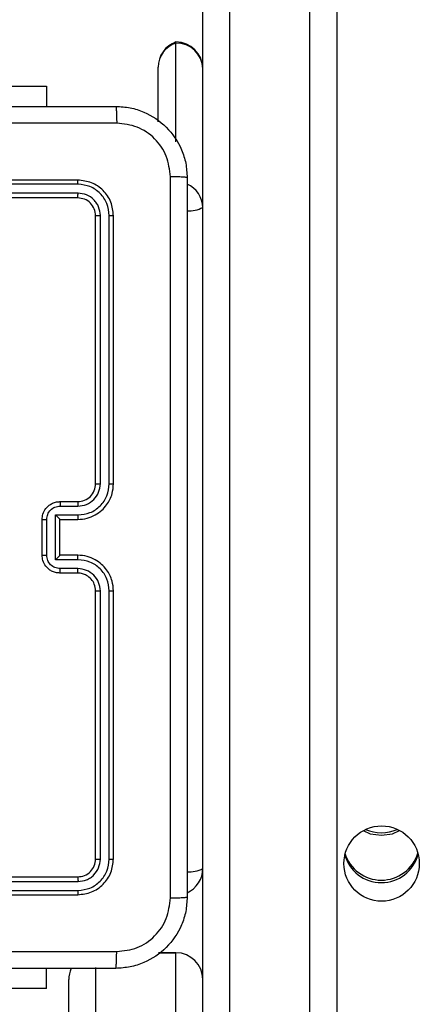
# Model space of a CAD drawing. Units: millimetres. Extents: x -5670 to 360556, y -3372 to 11289.
# Drawn here: x -2550 to -2505, y 2673 to 2784 of the extents above; entities that cross this region are included whole.
import ezdxf

# ---------------------------------------------------------------- set-up
doc = ezdxf.new("R2010")
doc.units = ezdxf.units.MM
doc.layers.add('Toestel 2D', color=7, linetype='Continuous', lineweight=20)

# ---------------------------------------------------------------- blocks, each defined once
blk = doc.blocks.new('wd1506 s')
at = {"color": 7, "linetype": 'Continuous', "lineweight": 25}
for p, q in [((-2295.836, -659.948), (-2295.836, -683.504)), ((-2294.936, -683.504), (-2294.936, -659.948)), ((-2294.636, -659.906), (-2294.636, -683.462)), ((-2296.136, -683.462), (-2296.136, -665.275)), ((-2296.436, -666.133), (-2296.436, -666.121)), ((-2296.436, -667.238), (-2296.436, -666.133)), ((-2296.636, -667.015), (-2296.636, -666.405)), ((-2299.236, -666.617), (-2297.886, -666.617)), ((-2297.886, -666.617), (-2297.886, -666.842)), ((-2297.536, -667.667), (-2300.536, -667.667)), ((-2297.533, -667.714), (-2300.535, -667.714)), ((-2297.533, -667.814), (-2300.535, -667.814)), ((-2297.536, -667.867), (-2300.536, -667.867)), ((-2297.336, -671.067), (-2297.336, -668.067)), ((-2297.283, -671.066), (-2297.283, -668.064)), ((-2297.183, -671.066), (-2297.183, -668.064)), ((-2297.136, -671.067), (-2297.136, -668.067)), ((-2297.736, -671.267), (-2297.536, -671.267)), ((-2297.734, -671.316), (-2297.534, -671.316)), ((-2297.936, -671.867), (-2297.936, -671.467)), ((-2297.884, -671.867), (-2297.884, -671.466)), ((-2297.784, -671.416), (-2297.534, -671.416)), ((-2297.784, -671.917), (-2297.784, -671.416)), ((-2297.736, -671.467), (-2297.736, -671.466)), ((-2297.736, -671.467), (-2297.536, -671.467)), ((-2297.736, -671.867), (-2297.736, -671.467)), ((-2297.536, -671.867), (-2297.736, -671.867)), ((-2297.736, -671.867), (-2297.736, -671.867)), ((-2297.534, -671.917), (-2297.784, -671.917)), ((-2297.534, -672.017), (-2297.734, -672.017)), ((-2297.536, -672.067), (-2297.736, -672.067)), ((-2297.336, -675.267), (-2297.336, -672.267)), ((-2297.283, -675.269), (-2297.283, -672.267)), ((-2297.183, -675.269), (-2297.183, -672.267)), ((-2297.136, -675.267), (-2297.136, -672.267)), ((-2300.536, -675.467), (-2297.536, -675.467)), ((-2300.535, -675.519), (-2297.533, -675.519)), ((-2300.535, -675.619), (-2297.533, -675.619)), ((-2300.536, -675.667), (-2297.536, -675.667)), ((-2296.436, -676.317), (-2296.633, -676.317)), ((-2296.436, -677.114), (-2296.436, -676.317)), ((-2296.436, -676.317), (-2296.436, -676.317)), ((-2297.886, -676.716), (-2297.886, -676.492)), ((-2297.636, -677.072), (-2297.636, -676.617)), ((-2297.636, -676.617), (-2297.636, -676.617)), ((-2297.886, -676.716), (-2299.886, -676.716))]:
    blk.add_line(p, q, dxfattribs=at)
at = {"color": 8, "linetype": 'Continuous', "lineweight": 25}
for p, q in [((-2296.633, -676.317), (-2296.436, -676.317)), ((-2297.336, -676.483), (-2297.336, -677.114))]:
    blk.add_line(p, q, dxfattribs=at)
at = {"color": 7, "linetype": 'Continuous', "lineweight": 25, "flags": 128}
for points in [[(-2294.341, -674.95), (-2294.261, -674.984), (-2294.136, -675.002)], [(-2294.136, -675.002), (-2294.011, -674.984), (-2293.931, -674.95)]]:
    blk.add_lwpolyline(points, dxfattribs=at)
at = {"color": 7, "linetype": 'Continuous', "lineweight": 25}
blk.add_circle((-2294.133, -675.318), 0.422, dxfattribs=at)
for centre, radius, start, end in [((-2296.336, -666.404), 0.3, 109.4712, 180), ((-2296.346, -666.408), 0.289, 107.9958, 179.3296), ((-2296.436, -666.421), 0.3, 0, 90), ((-2296.43, -666.427), 0.294, 1.1498, 91.1112), ((-2297.536, -671.067), 0.2, 269.994, 0.0026), ((-2294.136, -674.546), 0.428, 245.6235, 294.3765), ((-2294.136, -675.106), 0.426, 194.7671, 345.2329), ((-2294.136, -675.106), 0.426, 194.8068, 345.1932), ((-2294.136, -675.078), 0.426, 196.7295, 343.2705), ((-2296.436, -675.374), 0.3, 294.8192, 0), ((-2296.436, -676.617), 0.3, 0, 90), ((-2296.436, -676.617), 0.3, 0, 90), ((-2297.336, -676.617), 0.3, 155.1749, 180), ((-2297.336, -676.617), 0.3, 155.186, 180)]:
    blk.add_arc(centre, radius, start, end, dxfattribs=at)
at = {"color": 8, "linetype": 'Continuous', "lineweight": 25}
for centre, radius, start, end in [((-2296.424, -667.977), 0.288, 0.5922, 66.6523), ((-2296.284, -667.711), 0.301, 265.0729, 299.4682), ((-2296.284, -675.11), 0.302, 265.1478, 299.4233)]:
    blk.add_arc(centre, radius, start, end, dxfattribs=at)
at = {"color": 7, "linetype": 'Continuous', "lineweight": 25}
for points, knots in [([(-2305.161, -666.842), (-2304.267, -666.842), (-2302.479, -666.842), (-2299.793, -666.842), (-2298.005, -666.842), (-2297.111, -666.842)], [0, 0, 0, 0, 0.333296, 0.666701, 1, 1, 1, 1]), ([(-2297.111, -666.842), (-2297.109, -666.844), (-2297.107, -666.85), (-2297.103, -666.893), (-2297.101, -666.955), (-2297.1, -667.004), (-2297.1, -667.029)], [0, 0, 0, 0, 0.250397, 0.50008, 0.750103, 1, 1, 1, 1]), ([(-2297.111, -666.842), (-2297.056, -666.845), (-2296.949, -666.851), (-2296.748, -666.916), (-2296.531, -667.062), (-2296.385, -667.279), (-2296.32, -667.48), (-2296.314, -667.587), (-2296.311, -667.642)], [0, 0, 0, 0, 0.130549, 0.257571, 0.500014, 0.742662, 0.86965, 1, 1, 1, 1]), ([(-2297.1, -667.029), (-2297.772, -667.029), (-2299.117, -667.029), (-2300.463, -667.029), (-2301.136, -667.029)], [0, 0, 0, 0, 0.500008, 1, 1, 1, 1]), ([(-2296.499, -667.631), (-2296.508, -667.552), (-2296.526, -667.395), (-2296.665, -667.195), (-2296.864, -667.057), (-2297.021, -667.038), (-2297.1, -667.029)], [0, 0, 0, 0, 0.249915, 0.500029, 0.749963, 1, 1, 1, 1]), ([(-2297.533, -667.714), (-2297.534, -667.707), (-2297.534, -667.693), (-2297.534, -667.677), (-2297.535, -667.668), (-2297.536, -667.667), (-2297.536, -667.667)], [0, 0, 0, 0, 0.279412, 0.559214, 0.779464, 1, 1, 1, 1]), ([(-2297.136, -668.067), (-2297.142, -668.014), (-2297.154, -667.909), (-2297.246, -667.777), (-2297.379, -667.685), (-2297.483, -667.673), (-2297.536, -667.667)], [0, 0, 0, 0, 0.2501323, 0.500149, 0.7500354, 1, 1, 1, 1]), ([(-2297.183, -668.064), (-2297.189, -668.018), (-2297.2, -667.927), (-2297.267, -667.83), (-2297.337, -667.771), (-2297.419, -667.727), (-2297.488, -667.719), (-2297.533, -667.714)], [0, 0, 0, 0, 0.249588, 0.499216, 0.623815, 0.749824, 1, 1, 1, 1]), ([(-2296.499, -675.702), (-2296.499, -674.806), (-2296.499, -673.013), (-2296.499, -670.32), (-2296.499, -668.527), (-2296.499, -667.631)], [0, 0, 0, 0, 0.333336, 0.666664, 1, 1, 1, 1]), ([(-2296.311, -667.642), (-2296.314, -667.64), (-2296.32, -667.637), (-2296.362, -667.634), (-2296.424, -667.631), (-2296.474, -667.631), (-2296.499, -667.631)], [0, 0, 0, 0, 0.249942, 0.499854, 0.749587, 1, 1, 1, 1]), ([(-2296.311, -667.642), (-2296.311, -668.536), (-2296.311, -670.324), (-2296.311, -673.009), (-2296.311, -674.798), (-2296.311, -675.692)], [0, 0, 0, 0, 0.3333, 0.6667, 1, 1, 1, 1]), ([(-2297.536, -667.867), (-2297.535, -667.866), (-2297.535, -667.863), (-2297.534, -667.849), (-2297.534, -667.832), (-2297.533, -667.82), (-2297.533, -667.814)], [0, 0, 0, 0, 0.2799607, 0.5591839, 0.779376, 1, 1, 1, 1]), ([(-2297.283, -668.064), (-2297.287, -668.031), (-2297.293, -667.982), (-2297.324, -667.924), (-2297.366, -667.874), (-2297.436, -667.826), (-2297.501, -667.818), (-2297.533, -667.814)], [0, 0, 0, 0, 0.250065, 0.376147, 0.500769, 0.750359, 1, 1, 1, 1]), ([(-2297.336, -668.067), (-2297.339, -668.04), (-2297.345, -667.988), (-2297.391, -667.922), (-2297.457, -667.876), (-2297.51, -667.87), (-2297.536, -667.867)], [0, 0, 0, 0, 0.2501231, 0.5000974, 0.74997, 1, 1, 1, 1]), ([(-2297.336, -668.067), (-2297.335, -668.066), (-2297.333, -668.065), (-2297.319, -668.065), (-2297.301, -668.064), (-2297.289, -668.064), (-2297.283, -668.064)], [0, 0, 0, 0, 0.279816, 0.55898, 0.779467, 1, 1, 1, 1]), ([(-2297.183, -668.064), (-2297.176, -668.064), (-2297.162, -668.064), (-2297.147, -668.065), (-2297.138, -668.066), (-2297.136, -668.066), (-2297.136, -668.067)], [0, 0, 0, 0, 0.279761, 0.559144, 0.779417, 1, 1, 1, 1]), ([(-2297.536, -671.467), (-2297.501, -671.464), (-2297.433, -671.459), (-2297.342, -671.42), (-2297.268, -671.368), (-2297.198, -671.29), (-2297.146, -671.188), (-2297.139, -671.104), (-2297.136, -671.067)], [0, 0, 0, 0, 0.1679191, 0.3236569, 0.4671727, 0.5984811, 0.823499, 1, 1, 1, 1]), ([(-2297.534, -671.416), (-2297.488, -671.411), (-2297.396, -671.4), (-2297.28, -671.32), (-2297.2, -671.204), (-2297.189, -671.112), (-2297.183, -671.066)], [0, 0, 0, 0, 0.250426, 0.500132, 0.750055, 1, 1, 1, 1]), ([(-2297.534, -671.316), (-2297.501, -671.313), (-2297.435, -671.305), (-2297.353, -671.247), (-2297.295, -671.164), (-2297.287, -671.099), (-2297.283, -671.066)], [0, 0, 0, 0, 0.2504326, 0.5001506, 0.7500534, 1, 1, 1, 1]), ([(-2297.336, -671.067), (-2297.336, -671.067), (-2297.335, -671.066), (-2297.332, -671.066), (-2297.327, -671.066), (-2297.321, -671.066), (-2297.312, -671.066), (-2297.303, -671.066), (-2297.294, -671.066), (-2297.287, -671.066), (-2297.283, -671.066)], [0, 0, 0, 0, 0.125009, 0.250173, 0.375323, 0.499963, 0.624737, 0.749854, 0.874978, 1, 1, 1, 1]), ([(-2297.183, -671.066), (-2297.177, -671.066), (-2297.164, -671.066), (-2297.149, -671.066), (-2297.138, -671.066), (-2297.137, -671.067), (-2297.136, -671.067)], [0, 0, 0, 0, 0.250135, 0.500006, 0.749922, 1, 1, 1, 1]), ([(-2297.936, -671.467), (-2297.934, -671.446), (-2297.93, -671.402), (-2297.901, -671.35), (-2297.865, -671.312), (-2297.829, -671.288), (-2297.785, -671.27), (-2297.752, -671.268), (-2297.736, -671.267)], [0, 0, 0, 0, 0.1922, 0.422483, 0.552507, 0.692101, 0.841242, 1, 1, 1, 1]), ([(-2297.884, -671.466), (-2297.881, -671.447), (-2297.877, -671.408), (-2297.842, -671.358), (-2297.793, -671.323), (-2297.753, -671.319), (-2297.734, -671.316)], [0, 0, 0, 0, 0.249961, 0.499944, 0.749578, 1, 1, 1, 1]), ([(-2297.736, -671.267), (-2297.736, -671.268), (-2297.735, -671.269), (-2297.734, -671.283), (-2297.734, -671.299), (-2297.734, -671.311), (-2297.734, -671.316)], [0, 0, 0, 0, 0.2796407, 0.5589697, 0.7793678, 1, 1, 1, 1]), ([(-2297.536, -671.267), (-2297.536, -671.267), (-2297.535, -671.269), (-2297.534, -671.28), (-2297.534, -671.297), (-2297.534, -671.31), (-2297.534, -671.316)], [0, 0, 0, 0, 0.250199, 0.500117, 0.749593, 1, 1, 1, 1]), ([(-2297.936, -671.467), (-2297.936, -671.467), (-2297.935, -671.467), (-2297.932, -671.466), (-2297.927, -671.467), (-2297.921, -671.466), (-2297.913, -671.466), (-2297.904, -671.466), (-2297.894, -671.466), (-2297.887, -671.466), (-2297.884, -671.466)], [0, 0, 0, 0, 0.1250382, 0.2501625, 0.3752406, 0.4999264, 0.6247248, 0.7498143, 0.8749446, 1, 1, 1, 1]), ([(-2297.784, -671.416), (-2297.778, -671.422), (-2297.767, -671.433), (-2297.754, -671.446), (-2297.745, -671.456), (-2297.74, -671.462), (-2297.737, -671.465), (-2297.736, -671.466), (-2297.736, -671.466)], [0, 0, 0, 0, 0.251606, 0.502672, 0.646615, 0.775862, 0.892563, 1, 1, 1, 1]), ([(-2297.534, -671.416), (-2297.534, -671.423), (-2297.534, -671.436), (-2297.534, -671.453), (-2297.535, -671.464), (-2297.536, -671.466), (-2297.536, -671.467)], [0, 0, 0, 0, 0.250068, 0.50015, 0.749867, 1, 1, 1, 1]), ([(-2297.936, -671.867), (-2297.936, -671.867), (-2297.935, -671.867), (-2297.932, -671.867), (-2297.927, -671.867), (-2297.921, -671.867), (-2297.913, -671.867), (-2297.904, -671.867), (-2297.894, -671.867), (-2297.887, -671.867), (-2297.884, -671.867)], [0, 0, 0, 0, 0.1250382, 0.2501625, 0.3752406, 0.4999264, 0.6247248, 0.7498143, 0.8749446, 1, 1, 1, 1]), ([(-2297.736, -672.067), (-2297.752, -672.065), (-2297.785, -672.063), (-2297.828, -672.046), (-2297.865, -672.021), (-2297.901, -671.984), (-2297.93, -671.931), (-2297.934, -671.887), (-2297.936, -671.867)], [0, 0, 0, 0, 0.1582006, 0.3069912, 0.4463592, 0.576247, 0.8068698, 1, 1, 1, 1]), ([(-2297.734, -672.017), (-2297.753, -672.014), (-2297.793, -672.01), (-2297.842, -671.975), (-2297.877, -671.926), (-2297.881, -671.886), (-2297.884, -671.867)], [0, 0, 0, 0, 0.2504213, 0.5000564, 0.7500387, 1, 1, 1, 1]), ([(-2297.784, -671.917), (-2297.778, -671.911), (-2297.767, -671.9), (-2297.754, -671.887), (-2297.745, -671.877), (-2297.74, -671.872), (-2297.736, -671.868), (-2297.736, -671.867), (-2297.736, -671.867)], [0, 0, 0, 0, 0.251477, 0.502596, 0.646398, 0.77568, 0.892474, 1, 1, 1, 1]), ([(-2297.534, -671.917), (-2297.534, -671.91), (-2297.534, -671.897), (-2297.534, -671.88), (-2297.535, -671.869), (-2297.536, -671.867), (-2297.536, -671.867)], [0, 0, 0, 0, 0.250068, 0.50015, 0.749867, 1, 1, 1, 1]), ([(-2297.136, -672.267), (-2297.139, -672.229), (-2297.146, -672.145), (-2297.198, -672.043), (-2297.269, -671.965), (-2297.342, -671.913), (-2297.433, -671.874), (-2297.501, -671.869), (-2297.536, -671.867)], [0, 0, 0, 0, 0.177671, 0.403001, 0.534246, 0.677482, 0.832727, 1, 1, 1, 1]), ([(-2297.736, -672.067), (-2297.736, -672.066), (-2297.735, -672.064), (-2297.734, -672.05), (-2297.734, -672.034), (-2297.734, -672.023), (-2297.734, -672.017)], [0, 0, 0, 0, 0.27977, 0.559078, 0.779384, 1, 1, 1, 1]), ([(-2297.536, -672.067), (-2297.536, -672.066), (-2297.535, -672.064), (-2297.534, -672.053), (-2297.534, -672.036), (-2297.534, -672.023), (-2297.534, -672.017)], [0, 0, 0, 0, 0.250125, 0.499813, 0.749696, 1, 1, 1, 1]), ([(-2297.183, -672.267), (-2297.189, -672.221), (-2297.2, -672.13), (-2297.28, -672.013), (-2297.396, -671.933), (-2297.488, -671.922), (-2297.534, -671.917)], [0, 0, 0, 0, 0.2499447, 0.4998673, 0.7495628, 1, 1, 1, 1]), ([(-2297.283, -672.267), (-2297.287, -672.234), (-2297.295, -672.169), (-2297.353, -672.086), (-2297.436, -672.029), (-2297.501, -672.021), (-2297.534, -672.017)], [0, 0, 0, 0, 0.250514, 0.500189, 0.750071, 1, 1, 1, 1]), ([(-2297.336, -672.267), (-2297.339, -672.241), (-2297.344, -672.193), (-2297.383, -672.132), (-2297.431, -672.093), (-2297.484, -672.071), (-2297.518, -672.068), (-2297.536, -672.067)], [0, 0, 0, 0, 0.24442, 0.45741, 0.675478, 0.824553, 1, 1, 1, 1]), ([(-2297.336, -672.267), (-2297.336, -672.267), (-2297.335, -672.267), (-2297.332, -672.267), (-2297.327, -672.267), (-2297.321, -672.267), (-2297.312, -672.267), (-2297.303, -672.267), (-2297.294, -672.267), (-2297.287, -672.267), (-2297.283, -672.267)], [0, 0, 0, 0, 0.125013, 0.250185, 0.375214, 0.499975, 0.624698, 0.749758, 0.874962, 1, 1, 1, 1]), ([(-2297.183, -672.267), (-2297.177, -672.267), (-2297.164, -672.267), (-2297.149, -672.267), (-2297.138, -672.267), (-2297.137, -672.267), (-2297.136, -672.267)], [0, 0, 0, 0, 0.250092, 0.499984, 0.74981, 1, 1, 1, 1]), ([(-2297.536, -675.467), (-2297.51, -675.464), (-2297.457, -675.458), (-2297.391, -675.411), (-2297.345, -675.345), (-2297.339, -675.293), (-2297.336, -675.267)], [0, 0, 0, 0, 0.250184, 0.500143, 0.749911, 1, 1, 1, 1]), ([(-2297.536, -675.667), (-2297.483, -675.661), (-2297.379, -675.649), (-2297.246, -675.556), (-2297.154, -675.424), (-2297.142, -675.319), (-2297.136, -675.267)], [0, 0, 0, 0, 0.250145, 0.500103, 0.750048, 1, 1, 1, 1]), ([(-2297.533, -675.619), (-2297.488, -675.614), (-2297.396, -675.603), (-2297.299, -675.535), (-2297.241, -675.465), (-2297.196, -675.384), (-2297.188, -675.315), (-2297.183, -675.269)], [0, 0, 0, 0, 0.249638, 0.499224, 0.623845, 0.749874, 1, 1, 1, 1]), ([(-2297.533, -675.519), (-2297.501, -675.515), (-2297.451, -675.51), (-2297.393, -675.478), (-2297.343, -675.436), (-2297.295, -675.367), (-2297.287, -675.302), (-2297.283, -675.269)], [0, 0, 0, 0, 0.250162, 0.376218, 0.500849, 0.750386, 1, 1, 1, 1]), ([(-2297.336, -675.267), (-2297.335, -675.267), (-2297.333, -675.268), (-2297.319, -675.268), (-2297.301, -675.269), (-2297.289, -675.269), (-2297.283, -675.269)], [0, 0, 0, 0, 0.279816, 0.55898, 0.779467, 1, 1, 1, 1]), ([(-2297.183, -675.269), (-2297.176, -675.269), (-2297.162, -675.269), (-2297.147, -675.268), (-2297.138, -675.267), (-2297.136, -675.267), (-2297.136, -675.267)], [0, 0, 0, 0, 0.279824, 0.559128, 0.779556, 1, 1, 1, 1]), ([(-2297.536, -675.467), (-2297.535, -675.468), (-2297.535, -675.47), (-2297.534, -675.484), (-2297.534, -675.501), (-2297.533, -675.513), (-2297.533, -675.519)], [0, 0, 0, 0, 0.279819, 0.55916, 0.779355, 1, 1, 1, 1]), ([(-2297.533, -675.619), (-2297.534, -675.626), (-2297.534, -675.64), (-2297.534, -675.656), (-2297.535, -675.665), (-2297.536, -675.666), (-2297.536, -675.667)], [0, 0, 0, 0, 0.279693, 0.559209, 0.779534, 1, 1, 1, 1]), ([(-2296.311, -675.692), (-2296.314, -675.746), (-2296.32, -675.854), (-2296.385, -676.054), (-2296.531, -676.272), (-2296.749, -676.417), (-2296.949, -676.482), (-2297.056, -676.488), (-2297.111, -676.492)], [0, 0, 0, 0, 0.130543, 0.257585, 0.500032, 0.742665, 0.86963, 1, 1, 1, 1]), ([(-2297.1, -676.304), (-2297.021, -676.295), (-2296.864, -676.277), (-2296.665, -676.138), (-2296.526, -675.938), (-2296.508, -675.781), (-2296.499, -675.702)], [0, 0, 0, 0, 0.249947, 0.500058, 0.749964, 1, 1, 1, 1]), ([(-2296.499, -675.702), (-2296.474, -675.702), (-2296.424, -675.702), (-2296.362, -675.699), (-2296.32, -675.696), (-2296.314, -675.693), (-2296.311, -675.692)], [0, 0, 0, 0, 0.2504129, 0.500146, 0.7500575, 1, 1, 1, 1]), ([(-2305.172, -676.304), (-2304.275, -676.304), (-2302.482, -676.304), (-2299.789, -676.304), (-2297.997, -676.304), (-2297.1, -676.304)], [0, 0, 0, 0, 0.333337, 0.666663, 1, 1, 1, 1]), ([(-2297.111, -676.492), (-2297.109, -676.489), (-2297.107, -676.483), (-2297.103, -676.44), (-2297.101, -676.379), (-2297.1, -676.329), (-2297.1, -676.304)], [0, 0, 0, 0, 0.24992, 0.499788, 0.749505, 1, 1, 1, 1]), ([(-2297.111, -676.492), (-2298.005, -676.492), (-2299.793, -676.492), (-2302.479, -676.492), (-2304.267, -676.492), (-2305.161, -676.492)], [0, 0, 0, 0, 0.333296, 0.666702, 1, 1, 1, 1])]:
    blk.add_open_spline(points, degree=3, knots=knots, dxfattribs=at)
blk = doc.blocks.new('VPL-03-WD1506')
at = {"layer": 'Toestel 2D', "xscale": 10, "yscale": 10, "zscale": 10}
blk.add_blockref('wd1506 s', (20431.96, 9442.37), dxfattribs=at)

msp = doc.modelspace()

# ---------------------------------------------------------------- block references
msp.add_blockref('VPL-03-WD1506', (0, 0))

doc.saveas('drawing.dxf')
